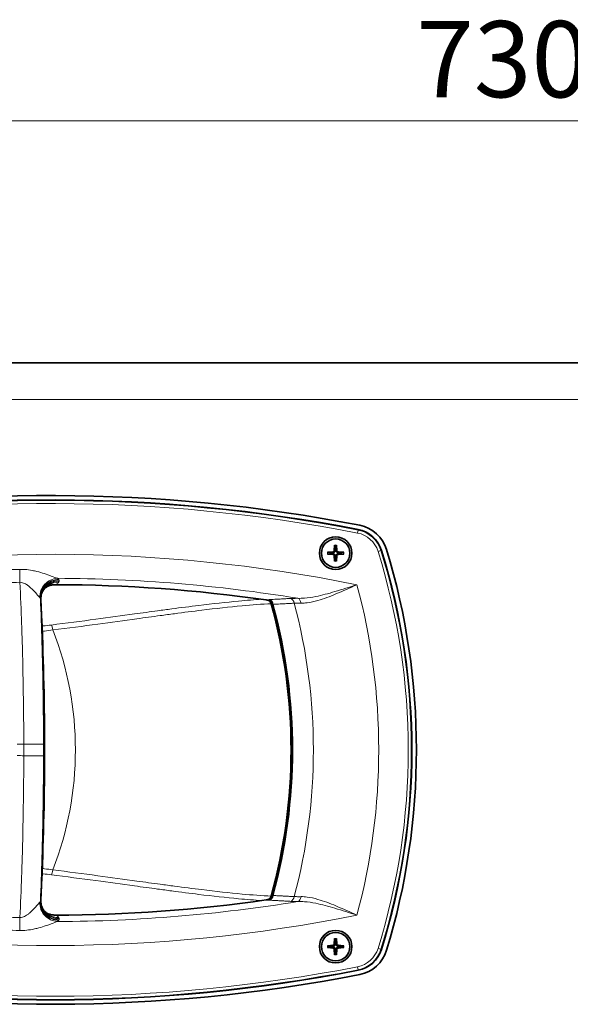
# Model space of a CAD drawing. Units: millimetres. Extents: x 0 to 4200, y 0 to 2970.
# Drawn here: x 1992 to 2173, y 1580 to 1903 of the extents above; entities that cross this region are included whole.
import ezdxf

# ---------------------------------------------------------------- set-up
doc = ezdxf.new("R2010")
doc.units = ezdxf.units.MM
doc.header["$LTSCALE"] = 10
for name, color, linetype, lineweight in [('Quota (ISO)', 5, 'Continuous', 18), ('Visibile (ISO)', 7, 'Continuous', 35), ('Visibile sottile (ISO)', 7, 'Continuous', 18)]:
    doc.layers.add(name, color=color, linetype=linetype, lineweight=lineweight)
doc.styles.add('Testo nota (ISO)', font='tahoma.ttf')
doc.dimstyles.new('Default (ISO)', dxfattribs={"dimscale": 10, "dimtxt": 2.5, "dimasz": 1.25, "dimexe": 0.5, "dimexo": 0.1, "dimgap": 0.1, "dimtad": 1, "dimrnd": 1e-08, "dimzin": 0, "dimtxsty": 'Testo nota (ISO)', "dimcen": 0.09, "dimdle": 12, "dimclrd": 256, "dimclre": 256, "dimclrt": 256, "dimadec": 1, "dimazin": 0, "dimtfac": 1, "dimtmove": 0, "dimatfit": 3, "dimfxl": 0, "dimtolj": 1, "dimtzin": 0, "dimlwd": -1, "dimlwe": -1, "dimarcsym": 0})

# ---------------------------------------------------------------- blocks, each defined once
blk = doc.blocks.new('*D5')
at = {"layer": 'Defpoints', "color": 0}
for p in [(2538.11, 1870.23), (1808.11, 1778.87), (2538.11, 1772.47)]:
    blk.add_point(p, dxfattribs=at)
at = {"layer": 'Quota (ISO)'}
for p, q in [((1808.11, 1779.87), (1808.11, 1875.23)), ((2538.11, 1773.47), (2538.11, 1875.23)), ((1820.61, 1870.23), (2525.61, 1870.23))]:
    blk.add_line(p, q, dxfattribs=at)
for points in [[(1820.61, 1872.31), (1820.61, 1868.15), (1808.11, 1870.23)], [(2525.61, 1872.31), (2525.61, 1868.15), (2538.11, 1870.23)]]:
    blk.add_solid(points, dxfattribs=at)
at = {"layer": 'Quota (ISO)', "insert": (2122.5, 1902.96), "char_height": 25, "attachment_point": 1, "style": 'Testo nota (ISO)'}
blk.add_mtext('\\A1;730,00', dxfattribs=at)

msp = doc.modelspace()

# ---------------------------------------------------------------- linework, layer by layer
at = {"layer": 'Visibile (ISO)'}
for p, q in [((2526.106, 1790.868), (1820.106, 1790.868)), ((2526.106, 1790.868), (1820.106, 1790.868)), ((2093.444, 1728.735), (2095.31, 1728.851)), ((2093.444, 1728.085), (2095.31, 1727.969)), ((2095.781, 1731.072), (2095.665, 1729.206)), ((2096.431, 1731.072), (2096.547, 1729.206)), ((2098.768, 1728.735), (2096.902, 1728.851)), ((2098.768, 1728.085), (2096.902, 1727.969)), ((2095.781, 1725.748), (2095.665, 1727.614)), ((2096.431, 1725.748), (2096.547, 1727.614)), ((2093.444, 1599.652), (2095.31, 1599.768)), ((2093.444, 1599.002), (2095.31, 1598.885)), ((2095.781, 1601.989), (2095.665, 1600.123)), ((2096.431, 1601.989), (2096.547, 1600.123)), ((2098.768, 1599.652), (2096.902, 1599.768)), ((2098.768, 1599.002), (2096.902, 1598.885)), ((2095.781, 1596.665), (2095.665, 1598.531)), ((2096.431, 1596.665), (2096.547, 1598.531))]:
    msp.add_line(p, q, dxfattribs=at)
for centre, radius in [((2096.106, 1728.41), 5.35), ((2096.106, 1728.41), 4.65), ((2096.106, 1599.327), 5.35), ((2096.106, 1599.327), 4.65)]:
    msp.add_circle(centre, radius, dxfattribs=at)
for centre, radius, start, end in [((2003.106, 1221.318), 526, 78.93701, 100.82192), ((2003.106, 1221.368), 524.5, 78.96402, 100.81171), ((2101.594, 1726.354), 10, 17.31049, 78.96402), ((2101.832, 1726.257), 11.5, 16.90931, 78.93701), ((2096.106, 1728.41), 1.367, 172.02301, 187.97699), ((2095.286, 1729.23), 0.379, 273.57217, 356.42783), ((2096.106, 1728.41), 1.367, 82.02301, 97.97699), ((2096.925, 1729.23), 0.379, 183.57217, 266.42783), ((2096.106, 1728.41), 1.367, 352.02301, 7.97699), ((1901.106, 1663.868), 220, 342.68951, 17.31049), ((1896.606, 1663.868), 226, 343.09069, 16.90931), ((2095.286, 1727.591), 0.379, 3.57217, 86.42783), ((2096.106, 1728.41), 1.367, 262.02301, 277.97699), ((2096.925, 1727.591), 0.379, 93.57217, 176.42783), ((2003.106, 1221.368), 496.699, 81.87539, 89.86699), ((1000.606, 1663.868), 999.977, 2.449643, 2.825717), ((1902.106, 1663.868), 179.37, 344.48841, 15.51159), ((1901.106, 1663.868), 180.713, 344.69268, 15.30732), ((1000.606, 1663.868), 999.977, 357.550357, 2.449643), ((1000.606, 1663.868), 999.977, 357.174283, 357.550357), ((2003.106, 2106.368), 496.699, 270.13301, 278.12461), ((2096.106, 1599.327), 1.367, 172.02301, 187.97699), ((2095.286, 1600.146), 0.379, 273.57217, 356.42783), ((2095.286, 1598.507), 0.379, 3.57217, 86.42783), ((2096.106, 1599.327), 1.367, 82.02301, 97.97699), ((2096.925, 1600.146), 0.379, 183.57217, 266.42783), ((2096.925, 1598.507), 0.379, 93.57217, 176.42783), ((2096.106, 1599.327), 1.367, 352.02301, 7.97699), ((2096.106, 1599.327), 1.367, 262.02301, 277.97699), ((2101.594, 1601.383), 10, 281.03598, 342.68951), ((2101.832, 1601.479), 11.5, 281.06299, 343.09069), ((2003.106, 2106.418), 526, 259.17808, 281.06299), ((2003.106, 2106.368), 524.5, 259.18829, 281.03598)]:
    msp.add_arc(centre, radius, start, end, dxfattribs=at)
for points, knots in [([(2093.444, 1728.735), (2093.461, 1728.736), (2093.48, 1728.737), (2093.511, 1728.738), (2093.527, 1728.738), (2093.548, 1728.737), (2093.557, 1728.737), (2093.563, 1728.736)], [0.019841997, 0.019841997, 0.019841997, 0.019841997, 0.024831295, 0.024831295, 0.029746876, 0.029746876, 0.033709472, 0.033709472, 0.033709472, 0.033709472]), ([(2093.563, 1728.084), (2093.557, 1728.084), (2093.548, 1728.083), (2093.527, 1728.083), (2093.511, 1728.083), (2093.48, 1728.083), (2093.461, 1728.084), (2093.444, 1728.085)], [0.045278112, 0.045278112, 0.045278112, 0.045278112, 0.049240708, 0.049240708, 0.054156289, 0.054156289, 0.059145586, 0.059145586, 0.059145586, 0.059145586]), ([(2095.907, 1729.191), (2095.906, 1729.133), (2095.896, 1729.075), (2095.867, 1728.982), (2095.849, 1728.938), (2095.799, 1728.854), (2095.768, 1728.814), (2095.702, 1728.748), (2095.662, 1728.717), (2095.578, 1728.667), (2095.534, 1728.649), (2095.441, 1728.62), (2095.383, 1728.61), (2095.325, 1728.609)], [0.278726304, 0.278726304, 0.278726304, 0.278726304, 0.29655738, 0.29655738, 0.310604476, 0.310604476, 0.324651573, 0.324651573, 0.338698669, 0.338698669, 0.352745766, 0.352745766, 0.370576841, 0.370576841, 0.370576841, 0.370576841]), ([(2095.325, 1728.211), (2095.383, 1728.21), (2095.441, 1728.2), (2095.534, 1728.172), (2095.578, 1728.153), (2095.662, 1728.103), (2095.702, 1728.072), (2095.768, 1728.006), (2095.799, 1727.967), (2095.849, 1727.883), (2095.867, 1727.838), (2095.896, 1727.745), (2095.906, 1727.687), (2095.907, 1727.629)], [0.278726304, 0.278726304, 0.278726304, 0.278726304, 0.29655738, 0.29655738, 0.310604476, 0.310604476, 0.324651573, 0.324651573, 0.338698669, 0.338698669, 0.352745766, 0.352745766, 0.370576841, 0.370576841, 0.370576841, 0.370576841]), ([(2095.78, 1730.953), (2095.779, 1730.959), (2095.779, 1730.968), (2095.778, 1730.989), (2095.778, 1731.005), (2095.779, 1731.036), (2095.78, 1731.055), (2095.781, 1731.072)], [0.045278112, 0.045278112, 0.045278112, 0.045278112, 0.049240708, 0.049240708, 0.054156289, 0.054156289, 0.059145586, 0.059145586, 0.059145586, 0.059145586]), ([(2096.887, 1728.609), (2096.829, 1728.61), (2096.771, 1728.62), (2096.678, 1728.649), (2096.633, 1728.667), (2096.549, 1728.717), (2096.51, 1728.748), (2096.444, 1728.814), (2096.413, 1728.854), (2096.363, 1728.938), (2096.344, 1728.982), (2096.316, 1729.075), (2096.306, 1729.133), (2096.305, 1729.191)], [0.278726304, 0.278726304, 0.278726304, 0.278726304, 0.29655738, 0.29655738, 0.310604476, 0.310604476, 0.324651573, 0.324651573, 0.338698669, 0.338698669, 0.352745766, 0.352745766, 0.370576841, 0.370576841, 0.370576841, 0.370576841]), ([(2096.305, 1727.629), (2096.306, 1727.687), (2096.316, 1727.745), (2096.344, 1727.838), (2096.363, 1727.883), (2096.413, 1727.967), (2096.444, 1728.006), (2096.51, 1728.072), (2096.549, 1728.103), (2096.633, 1728.153), (2096.678, 1728.172), (2096.771, 1728.2), (2096.829, 1728.21), (2096.887, 1728.211)], [0.278726304, 0.278726304, 0.278726304, 0.278726304, 0.29655738, 0.29655738, 0.310604476, 0.310604476, 0.324651573, 0.324651573, 0.338698669, 0.338698669, 0.352745766, 0.352745766, 0.370576841, 0.370576841, 0.370576841, 0.370576841]), ([(2096.431, 1731.072), (2096.432, 1731.055), (2096.433, 1731.036), (2096.433, 1731.005), (2096.433, 1730.989), (2096.433, 1730.968), (2096.432, 1730.959), (2096.432, 1730.953)], [0.019841997, 0.019841997, 0.019841997, 0.019841997, 0.024831295, 0.024831295, 0.029746876, 0.029746876, 0.033709472, 0.033709472, 0.033709472, 0.033709472]), ([(2098.649, 1728.736), (2098.655, 1728.737), (2098.664, 1728.737), (2098.685, 1728.738), (2098.701, 1728.738), (2098.732, 1728.737), (2098.751, 1728.736), (2098.768, 1728.735)], [0.045278112, 0.045278112, 0.045278112, 0.045278112, 0.049240708, 0.049240708, 0.054156289, 0.054156289, 0.059145586, 0.059145586, 0.059145586, 0.059145586]), ([(2098.768, 1728.085), (2098.751, 1728.084), (2098.732, 1728.083), (2098.701, 1728.083), (2098.685, 1728.083), (2098.664, 1728.083), (2098.655, 1728.084), (2098.649, 1728.084)], [0.019841997, 0.019841997, 0.019841997, 0.019841997, 0.024831295, 0.024831295, 0.029746876, 0.029746876, 0.033709472, 0.033709472, 0.033709472, 0.033709472]), ([(2095.781, 1725.748), (2095.78, 1725.765), (2095.779, 1725.784), (2095.778, 1725.815), (2095.778, 1725.831), (2095.779, 1725.852), (2095.779, 1725.861), (2095.78, 1725.867)], [0.019841997, 0.019841997, 0.019841997, 0.019841997, 0.024831295, 0.024831295, 0.029746876, 0.029746876, 0.033709472, 0.033709472, 0.033709472, 0.033709472]), ([(2096.432, 1725.867), (2096.432, 1725.861), (2096.433, 1725.852), (2096.433, 1725.831), (2096.433, 1725.815), (2096.433, 1725.784), (2096.432, 1725.765), (2096.431, 1725.748)], [0.045278112, 0.045278112, 0.045278112, 0.045278112, 0.049240708, 0.049240708, 0.054156289, 0.054156289, 0.059145586, 0.059145586, 0.059145586, 0.059145586]), ([(1999.849, 1715.733), (1999.786, 1715.593), (1999.726, 1715.444), (1999.618, 1715.132), (1999.568, 1714.969), (1999.484, 1714.629), (1999.449, 1714.453), (1999.395, 1714.093), (1999.376, 1713.908), (1999.358, 1713.537), (1999.358, 1713.351), (1999.367, 1713.165)], [-0.21240991, -0.21240991, -0.21240991, -0.21240991, -0.19117741, -0.19117741, -0.1699449, -0.1699449, -0.1487124, -0.1487124, -0.12747989, -0.12747989, -0.10624739, -0.10624739, -0.10624739, -0.10624739]), ([(1999.78, 1715.573), (1999.975, 1715.972), (2000.191, 1716.287), (2000.612, 1716.807), (2000.811, 1716.995), (2001.133, 1717.268), (2001.256, 1717.353), (2001.431, 1717.464), (2001.483, 1717.492), (2001.513, 1717.507), (2001.517, 1717.509), (2001.517, 1717.509)], [0.01316545, 0.01316545, 0.01316545, 0.01316545, 0.11779684, 0.11779684, 0.23559367, 0.23559367, 0.35339051, 0.35339051, 0.47118734, 0.47118734, 0.51629272, 0.51629272, 0.51629272, 0.51629272]), ([(2001.51, 1717.505), (2001.678, 1717.576), (2001.848, 1717.64), (2002.2, 1717.758), (2002.383, 1717.811), (2002.753, 1717.903), (2002.939, 1717.942), (2003.315, 1718.005), (2003.504, 1718.028), (2003.882, 1718.059), (2004.071, 1718.067), (2004.259, 1718.067)], [0.19481146, 0.19481146, 0.19481146, 0.19481146, 0.25294015, 0.25294015, 0.31369438, 0.31369438, 0.37444862, 0.37444862, 0.43520285, 0.43520285, 0.49595709, 0.49595709, 0.49595709, 0.49595709]), ([(2073.303, 1713.082), (2073.495, 1713.055), (2073.685, 1713.013), (2074.051, 1712.897), (2074.227, 1712.824), (2074.558, 1712.646), (2074.713, 1712.541), (2074.985, 1712.305), (2075.103, 1712.173), (2075.293, 1711.888), (2075.365, 1711.734), (2075.408, 1711.576)], [0, 0, 0, 0, 0.06604026, 0.06604026, 0.13208051, 0.13208051, 0.19812077, 0.19812077, 0.26416103, 0.26416103, 0.33020128, 0.33020128, 0.33020128, 0.33020128]), ([(2074.943, 1711.838), (2074.886, 1712.041), (2074.791, 1712.229), (2074.551, 1712.549), (2074.415, 1712.684), (2074.265, 1712.799)], [0, 0, 0, 0, 0.06308854, 0.06308854, 0.11991106, 0.11991106, 0.11991106, 0.11991106]), ([(2073.303, 1614.654), (2073.495, 1614.682), (2073.685, 1614.724), (2074.051, 1614.84), (2074.227, 1614.913), (2074.558, 1615.091), (2074.713, 1615.195), (2074.985, 1615.431), (2075.103, 1615.564), (2075.293, 1615.849), (2075.365, 1616.003), (2075.408, 1616.161)], [0, 0, 0, 0, 0.06604026, 0.06604026, 0.13208051, 0.13208051, 0.19812077, 0.19812077, 0.26416103, 0.26416103, 0.33020128, 0.33020128, 0.33020128, 0.33020128]), ([(2074.943, 1615.899), (2074.886, 1615.696), (2074.791, 1615.508), (2074.551, 1615.187), (2074.415, 1615.053), (2074.265, 1614.937)], [0, 0, 0, 0, 0.06308854, 0.06308854, 0.11991106, 0.11991106, 0.11991106, 0.11991106]), ([(1999.849, 1612.004), (1999.786, 1612.144), (1999.726, 1612.293), (1999.618, 1612.605), (1999.568, 1612.768), (1999.484, 1613.108), (1999.449, 1613.284), (1999.395, 1613.644), (1999.376, 1613.829), (1999.358, 1614.199), (1999.358, 1614.386), (1999.367, 1614.572)], [-0.21240991, -0.21240991, -0.21240991, -0.21240991, -0.19117741, -0.19117741, -0.1699449, -0.1699449, -0.1487124, -0.1487124, -0.12747989, -0.12747989, -0.10624739, -0.10624739, -0.10624739, -0.10624739]), ([(1999.78, 1612.164), (1999.975, 1611.765), (2000.191, 1611.45), (2000.612, 1610.93), (2000.811, 1610.741), (2001.133, 1610.469), (2001.256, 1610.384), (2001.431, 1610.272), (2001.483, 1610.245), (2001.513, 1610.23), (2001.517, 1610.228), (2001.517, 1610.228)], [0.01316545, 0.01316545, 0.01316545, 0.01316545, 0.11779684, 0.11779684, 0.23559367, 0.23559367, 0.35339051, 0.35339051, 0.47118734, 0.47118734, 0.51629272, 0.51629272, 0.51629272, 0.51629272]), ([(2001.51, 1610.232), (2001.678, 1610.161), (2001.848, 1610.097), (2002.2, 1609.979), (2002.383, 1609.926), (2002.753, 1609.833), (2002.939, 1609.795), (2003.315, 1609.732), (2003.504, 1609.709), (2003.882, 1609.678), (2004.071, 1609.67), (2004.259, 1609.67)], [0.19481146, 0.19481146, 0.19481146, 0.19481146, 0.25294015, 0.25294015, 0.31369438, 0.31369438, 0.37444862, 0.37444862, 0.43520285, 0.43520285, 0.49595709, 0.49595709, 0.49595709, 0.49595709]), ([(2093.444, 1599.652), (2093.461, 1599.653), (2093.48, 1599.654), (2093.511, 1599.654), (2093.527, 1599.654), (2093.548, 1599.654), (2093.557, 1599.653), (2093.563, 1599.653)], [0.019841997, 0.019841997, 0.019841997, 0.019841997, 0.024831295, 0.024831295, 0.029746876, 0.029746876, 0.033709472, 0.033709472, 0.033709472, 0.033709472]), ([(2093.563, 1599.001), (2093.557, 1599), (2093.548, 1599), (2093.527, 1598.999), (2093.511, 1598.999), (2093.48, 1599), (2093.461, 1599.001), (2093.444, 1599.002)], [0.045278112, 0.045278112, 0.045278112, 0.045278112, 0.049240708, 0.049240708, 0.054156289, 0.054156289, 0.059145586, 0.059145586, 0.059145586, 0.059145586]), ([(2095.907, 1600.108), (2095.906, 1600.05), (2095.896, 1599.992), (2095.867, 1599.899), (2095.849, 1599.854), (2095.799, 1599.77), (2095.768, 1599.731), (2095.702, 1599.665), (2095.662, 1599.634), (2095.578, 1599.584), (2095.534, 1599.565), (2095.441, 1599.537), (2095.383, 1599.527), (2095.325, 1599.526)], [0.278726304, 0.278726304, 0.278726304, 0.278726304, 0.29655738, 0.29655738, 0.310604476, 0.310604476, 0.324651573, 0.324651573, 0.338698669, 0.338698669, 0.352745766, 0.352745766, 0.370576841, 0.370576841, 0.370576841, 0.370576841]), ([(2095.325, 1599.127), (2095.383, 1599.126), (2095.441, 1599.117), (2095.534, 1599.088), (2095.578, 1599.07), (2095.662, 1599.02), (2095.702, 1598.989), (2095.768, 1598.923), (2095.799, 1598.883), (2095.849, 1598.799), (2095.867, 1598.755), (2095.896, 1598.661), (2095.906, 1598.603), (2095.907, 1598.546)], [0.278726304, 0.278726304, 0.278726304, 0.278726304, 0.29655738, 0.29655738, 0.310604476, 0.310604476, 0.324651573, 0.324651573, 0.338698669, 0.338698669, 0.352745766, 0.352745766, 0.370576841, 0.370576841, 0.370576841, 0.370576841]), ([(2095.78, 1601.87), (2095.779, 1601.876), (2095.779, 1601.885), (2095.778, 1601.906), (2095.778, 1601.922), (2095.779, 1601.953), (2095.78, 1601.972), (2095.781, 1601.989)], [0.045278112, 0.045278112, 0.045278112, 0.045278112, 0.049240708, 0.049240708, 0.054156289, 0.054156289, 0.059145586, 0.059145586, 0.059145586, 0.059145586]), ([(2096.887, 1599.526), (2096.829, 1599.527), (2096.771, 1599.537), (2096.678, 1599.565), (2096.633, 1599.584), (2096.549, 1599.634), (2096.51, 1599.665), (2096.444, 1599.731), (2096.413, 1599.77), (2096.363, 1599.854), (2096.344, 1599.899), (2096.316, 1599.992), (2096.306, 1600.05), (2096.305, 1600.108)], [0.278726304, 0.278726304, 0.278726304, 0.278726304, 0.29655738, 0.29655738, 0.310604476, 0.310604476, 0.324651573, 0.324651573, 0.338698669, 0.338698669, 0.352745766, 0.352745766, 0.370576841, 0.370576841, 0.370576841, 0.370576841]), ([(2096.305, 1598.546), (2096.306, 1598.603), (2096.316, 1598.661), (2096.344, 1598.755), (2096.363, 1598.799), (2096.413, 1598.883), (2096.444, 1598.923), (2096.51, 1598.989), (2096.549, 1599.02), (2096.633, 1599.07), (2096.678, 1599.088), (2096.771, 1599.117), (2096.829, 1599.126), (2096.887, 1599.127)], [0.278726304, 0.278726304, 0.278726304, 0.278726304, 0.29655738, 0.29655738, 0.310604476, 0.310604476, 0.324651573, 0.324651573, 0.338698669, 0.338698669, 0.352745766, 0.352745766, 0.370576841, 0.370576841, 0.370576841, 0.370576841]), ([(2096.431, 1601.989), (2096.432, 1601.972), (2096.433, 1601.953), (2096.433, 1601.922), (2096.433, 1601.906), (2096.433, 1601.885), (2096.432, 1601.876), (2096.432, 1601.87)], [0.019841997, 0.019841997, 0.019841997, 0.019841997, 0.024831295, 0.024831295, 0.029746876, 0.029746876, 0.033709472, 0.033709472, 0.033709472, 0.033709472]), ([(2098.649, 1599.653), (2098.655, 1599.653), (2098.664, 1599.654), (2098.685, 1599.654), (2098.701, 1599.654), (2098.732, 1599.654), (2098.751, 1599.653), (2098.768, 1599.652)], [0.045278112, 0.045278112, 0.045278112, 0.045278112, 0.049240708, 0.049240708, 0.054156289, 0.054156289, 0.059145586, 0.059145586, 0.059145586, 0.059145586]), ([(2098.768, 1599.002), (2098.751, 1599.001), (2098.732, 1599), (2098.701, 1598.999), (2098.685, 1598.999), (2098.664, 1599), (2098.655, 1599), (2098.649, 1599.001)], [0.019841997, 0.019841997, 0.019841997, 0.019841997, 0.024831295, 0.024831295, 0.029746876, 0.029746876, 0.033709472, 0.033709472, 0.033709472, 0.033709472]), ([(2095.781, 1596.665), (2095.78, 1596.681), (2095.779, 1596.701), (2095.778, 1596.732), (2095.778, 1596.748), (2095.779, 1596.769), (2095.779, 1596.778), (2095.78, 1596.784)], [0.019841997, 0.019841997, 0.019841997, 0.019841997, 0.024831295, 0.024831295, 0.029746876, 0.029746876, 0.033709472, 0.033709472, 0.033709472, 0.033709472]), ([(2096.432, 1596.784), (2096.432, 1596.778), (2096.433, 1596.769), (2096.433, 1596.748), (2096.433, 1596.732), (2096.433, 1596.701), (2096.432, 1596.681), (2096.431, 1596.665)], [0.045278112, 0.045278112, 0.045278112, 0.045278112, 0.049240708, 0.049240708, 0.054156289, 0.054156289, 0.059145586, 0.059145586, 0.059145586, 0.059145586])]:
    msp.add_open_spline(points, degree=3, knots=knots, dxfattribs=at)
for points, weights in [([(2094.752, 1728.6), (2094.339, 1728.647), (2093.563, 1728.736)], [1, 1.05135724384, 1.00221682345]), ([(2093.563, 1728.084), (2094.339, 1728.173), (2094.752, 1728.22)], [1.00221682344, 1.05135724379, 1]), ([(2095.325, 1728.609), (2095.113, 1728.606), (2094.752, 1728.6)], [1.55752619738, 1.29471148087, 1]), ([(2094.752, 1728.22), (2095.113, 1728.215), (2095.325, 1728.211)], [1, 1.29471148087, 1.55752619738]), ([(2095.78, 1730.953), (2095.869, 1730.177), (2095.916, 1729.764)], [1.00221682328, 1.05135723968, 1]), ([(2095.916, 1729.764), (2095.91, 1729.403), (2095.907, 1729.191)], [1, 1.29471148087, 1.55752619738]), ([(2096.296, 1729.764), (2096.343, 1730.177), (2096.432, 1730.953)], [1, 1.05135723968, 1.00221682328]), ([(2096.305, 1729.191), (2096.301, 1729.403), (2096.296, 1729.764)], [1.55752619738, 1.29471148087, 1]), ([(2097.46, 1728.6), (2097.098, 1728.606), (2096.887, 1728.609)], [1, 1.29471148087, 1.55752619738]), ([(2096.887, 1728.211), (2097.098, 1728.215), (2097.46, 1728.22)], [1.55752619738, 1.29471148087, 1]), ([(2098.649, 1728.736), (2097.873, 1728.647), (2097.46, 1728.6)], [1.00221682344, 1.05135724379, 1]), ([(2097.46, 1728.22), (2097.873, 1728.173), (2098.649, 1728.084)], [1, 1.05135724381, 1.00221682344]), ([(2095.916, 1727.056), (2095.869, 1726.643), (2095.78, 1725.867)], [1, 1.05135723968, 1.00221682328]), ([(2095.907, 1727.629), (2095.91, 1727.418), (2095.916, 1727.056)], [1.55752619738, 1.29471148087, 1]), ([(2096.296, 1727.056), (2096.301, 1727.418), (2096.305, 1727.629)], [1, 1.29471148087, 1.55752619738]), ([(2096.432, 1725.867), (2096.343, 1726.643), (2096.296, 1727.056)], [1.00221682328, 1.05135723968, 1]), ([(2094.752, 1599.516), (2094.339, 1599.564), (2093.563, 1599.653)], [1, 1.05135724384, 1.00221682345]), ([(2093.563, 1599.001), (2094.339, 1599.09), (2094.752, 1599.137)], [1.00221682344, 1.05135724379, 1]), ([(2095.325, 1599.526), (2095.113, 1599.522), (2094.752, 1599.516)], [1.55752619738, 1.29471148087, 1]), ([(2094.752, 1599.137), (2095.113, 1599.131), (2095.325, 1599.127)], [1, 1.29471148087, 1.55752619738]), ([(2095.78, 1601.87), (2095.869, 1601.093), (2095.916, 1600.68)], [1.00221682328, 1.05135723968, 1]), ([(2095.916, 1600.68), (2095.91, 1600.319), (2095.907, 1600.108)], [1, 1.29471148087, 1.55752619738]), ([(2096.296, 1600.68), (2096.343, 1601.093), (2096.432, 1601.87)], [1, 1.05135723968, 1.00221682328]), ([(2096.305, 1600.108), (2096.301, 1600.319), (2096.296, 1600.68)], [1.55752619738, 1.29471148087, 1]), ([(2097.46, 1599.516), (2097.098, 1599.522), (2096.887, 1599.526)], [1, 1.29471148087, 1.55752619738]), ([(2096.887, 1599.127), (2097.098, 1599.131), (2097.46, 1599.137)], [1.55752619738, 1.29471148087, 1]), ([(2098.649, 1599.653), (2097.873, 1599.564), (2097.46, 1599.516)], [1.00221682344, 1.05135724379, 1]), ([(2097.46, 1599.137), (2097.873, 1599.09), (2098.649, 1599.001)], [1, 1.05135724381, 1.00221682344]), ([(2095.916, 1597.973), (2095.869, 1597.56), (2095.78, 1596.784)], [1, 1.05135723968, 1.00221682328]), ([(2095.907, 1598.546), (2095.91, 1598.334), (2095.916, 1597.973)], [1.55752619738, 1.29471148087, 1]), ([(2096.296, 1597.973), (2096.301, 1598.334), (2096.305, 1598.546)], [1, 1.29471148087, 1.55752619738]), ([(2096.432, 1596.784), (2096.343, 1597.56), (2096.296, 1597.973)], [1.00221682328, 1.05135723968, 1])]:
    msp.add_rational_spline(points, weights, degree=2, dxfattribs=at)
at = {"layer": 'Visibile sottile (ISO)'}
for p, q in [((1820.106, 1778.868), (2526.106, 1778.868)), ((2103.475, 1735.996), (2103.284, 1735.015)), ((2103.475, 1735.996), (2103.508, 1736.169)), ((2095.31, 1728.851), (2095.325, 1728.609)), ((2095.31, 1727.969), (2095.325, 1728.211)), ((2095.665, 1729.206), (2095.907, 1729.191)), ((2096.547, 1729.206), (2096.305, 1729.191)), ((2096.902, 1728.851), (2096.887, 1728.609)), ((2096.902, 1727.969), (2096.887, 1728.211)), ((2110.973, 1729.277), (2110.019, 1728.98)), ((2110.973, 1729.277), (2111.141, 1729.329)), ((2095.665, 1727.614), (2095.907, 1727.629)), ((2096.547, 1727.614), (2096.305, 1727.629)), ((1992.518, 1718.844), (1992.427, 1723.094)), ((2004.259, 1718.074), (2004.259, 1718.067)), ((2073.304, 1713.09), (2073.303, 1713.082)), ((2075.521, 1711.607), (2075.408, 1711.576)), ((1993.773, 1665.77), (2000.248, 1665.783)), ((1993.773, 1661.966), (2000.248, 1661.954)), ((2075.521, 1616.13), (2075.408, 1616.161)), ((2073.304, 1614.647), (2073.303, 1614.654)), ((1992.518, 1608.893), (1992.427, 1604.642)), ((2004.259, 1609.663), (2004.259, 1609.67)), ((2095.31, 1599.768), (2095.325, 1599.526)), ((2095.31, 1598.885), (2095.325, 1599.127)), ((2095.665, 1600.123), (2095.907, 1600.108)), ((2096.547, 1600.123), (2096.305, 1600.108)), ((2096.902, 1599.768), (2096.887, 1599.526)), ((2096.902, 1598.885), (2096.887, 1599.127)), ((2095.665, 1598.531), (2095.907, 1598.546)), ((2096.547, 1598.531), (2096.305, 1598.546)), ((2110.973, 1598.46), (2110.019, 1598.757)), ((2110.973, 1598.46), (2111.141, 1598.408)), ((2103.475, 1591.741), (2103.284, 1592.721)), ((2103.475, 1591.741), (2103.508, 1591.568))]:
    msp.add_line(p, q, dxfattribs=at)
for centre, radius, start, end in [((2003.106, 1221.368), 524.324, 78.96402, 100.81171), ((2003.106, 1221.368), 523.325, 78.96402, 100.81171), ((2101.594, 1726.354), 8.825, 17.31049, 78.96402), ((2101.594, 1726.354), 9.824, 17.31049, 78.96402), ((2003.106, 1221.368), 506.667, 78.61747, 101.14134), ((2096.106, 1728.41), 2.682, 173.04293, 186.95707), ((2096.106, 1728.41), 2.564, 172.69739, 187.30261), ((2096.106, 1728.41), 2.564, 82.69739, 97.30261), ((2096.106, 1728.41), 2.682, 83.04293, 96.95707), ((2096.106, 1728.41), 2.564, 352.69739, 7.30261), ((2096.106, 1728.41), 2.682, 353.04293, 6.95707), ((1901.106, 1663.868), 218.825, 342.68951, 17.31049), ((1901.106, 1663.868), 219.824, 342.68951, 17.31049), ((2096.106, 1728.41), 2.564, 262.69739, 277.30261), ((2096.106, 1728.41), 2.682, 263.04293, 276.95707), ((2003.106, 1221.368), 501.84, 91.2193, 93.39979), ((2003.106, 1221.368), 497.588, 91.2193, 93.39979), ((2003.106, 1221.368), 498.788, 80.69798, 89.80437), ((2003.106, 1221.368), 496.707, 81.87539, 89.86699), ((1901.106, 1663.868), 209.14, 344.9797, 15.0203), ((1000.606, 1663.868), 999.954, 357.163624, 2.836376), ((1901.106, 1663.868), 187.691, 345.14399, 14.85601), ((1901.106, 1663.868), 180.83, 344.69268, 15.30732), ((1901.106, 1663.868), 180.92, 344.6985, 15.3015), ((1902.106, 1663.868), 108.609, 338.76322, 21.23678), ((2003.106, 1221.368), 444.5, 91.20309, 91.48433), ((1000.606, 1663.868), 993.169, 359.890273, 0.109727), ((1000.606, 1663.868), 999.644, 359.890273, 0.109727), ((2003.106, 2106.368), 444.5, 268.51567, 268.79691), ((2003.106, 2106.368), 496.707, 270.13301, 278.12461), ((2003.106, 2106.368), 498.788, 270.19563, 279.30202), ((2003.106, 2106.368), 506.667, 258.85866, 281.38253), ((2003.106, 2106.368), 497.588, 266.60021, 268.7807), ((2003.106, 2106.368), 501.84, 266.60021, 268.7807), ((2096.106, 1599.327), 2.682, 173.04293, 186.95707), ((2096.106, 1599.327), 2.564, 172.69739, 187.30261), ((2096.106, 1599.327), 2.564, 82.69739, 97.30261), ((2096.106, 1599.327), 2.682, 83.04293, 96.95707), ((2096.106, 1599.327), 2.564, 352.69739, 7.30261), ((2096.106, 1599.327), 2.682, 353.04293, 6.95707), ((2096.106, 1599.327), 2.564, 262.69739, 277.30261), ((2096.106, 1599.327), 2.682, 263.04293, 276.95707), ((2101.594, 1601.383), 8.825, 281.03598, 342.68951), ((2101.594, 1601.383), 9.824, 281.03598, 342.68951), ((2003.106, 2106.368), 523.325, 259.18829, 281.03598), ((2003.106, 2106.368), 524.324, 259.18829, 281.03598)]:
    msp.add_arc(centre, radius, start, end, dxfattribs=at)
for centre, major_axis, ratio, start_param, end_param in [((2004.789, 1714.245), (3.217, 5.064), 0.9494553, 0.5861909, 2.1793533), ((2005.182, 1713.871), (5.267, 2.873), 0.9803323, 1.0756144, 2.6841873), ((2005.305, 1713.646), (5.268, 2.872), 0.980332, 1.0755976, 2.6841918), ((2005.182, 1712.962), (-5.474, 2.457), 0.9818967, 5.1233171, 6.2536134), ((2005.323, 1713.277), (-5.474, 2.456), 0.9819043, 5.1228436, 6.2831853), ((2074.134, 1711.209), (-0.126, 1.996), 0.7593738, 4.8680513, 6.0130288), ((2081.042, 1711.598), (-0.099, 1.998), 0.7589582, 4.8727249, 6.0132349), ((2083.411, 1711.654), (-0.001, 2), 0.6771817, 4.887607, 6.0449439), ((2002.821, 1703.008), (0.246, -1.985), 0.270465, 1.6389503, 2.7133616), ((2002.821, 1624.729), (0.246, 1.985), 0.270465, 3.5698237, 4.644235), ((2074.134, 1616.528), (-0.126, -1.996), 0.7593738, 0.2701565, 1.415134), ((2081.042, 1616.139), (-0.099, -1.998), 0.7589582, 0.2699504, 1.4104604), ((2083.411, 1616.083), (-0.001, -2), 0.6771817, 0.2382414, 1.3955783), ((2004.789, 1613.492), (3.217, -5.064), 0.9494553, 4.103832, 5.6969944), ((2005.182, 1613.866), (5.267, -2.873), 0.9803323, 3.598998, 5.2075709), ((2005.305, 1614.091), (5.268, -2.872), 0.980332, 3.5989935, 5.2075877), ((2005.182, 1614.775), (-5.474, -2.457), 0.9818967, 0.0295719, 1.1598682), ((2005.323, 1614.46), (-5.474, -2.456), 0.9819043, 0, 1.1603417)]:
    msp.add_ellipse(centre, major_axis=major_axis, ratio=ratio, start_param=start_param, end_param=end_param, dxfattribs=at)
for points, knots in [([(2004.809, 1720.154), (2004.392, 1720.304), (2003.684, 1720.585), (2002.125, 1721.165), (2001.347, 1721.444), (1999.741, 1721.962), (1998.936, 1722.2), (1997.591, 1722.53), (1997.097, 1722.639), (1995.787, 1722.883), (1994.945, 1722.998), (1993.529, 1723.093), (1992.976, 1723.106), (1992.427, 1723.094)], [-1.7072433, -1.7072433, -1.7072433, -1.7072433, -1.2413636, -1.2413636, -0.8943637, -0.8943637, -0.5913459, -0.5913459, -0.4251472, -0.4251472, -0.1635182, -0.1635182, 0, 0, 0, 0]), ([(1992.518, 1718.844), (1992.801, 1718.844), (1993.088, 1718.803), (1993.825, 1718.6), (1994.265, 1718.383), (1994.951, 1717.943), (1995.211, 1717.751), (1995.918, 1717.174), (1996.342, 1716.767), (1997.187, 1715.894), (1997.597, 1715.432), (1998.417, 1714.492), (1998.788, 1714.056), (1999.004, 1713.856)], [0, 0, 0, 0, 0.1635182, 0.1635182, 0.4251472, 0.4251472, 0.5913459, 0.5913459, 0.8943637, 0.8943637, 1.2413636, 1.2413636, 1.7072433, 1.7072433, 1.7072433, 1.7072433]), ([(2004.259, 1718.074), (2004.364, 1718.127), (2004.46, 1718.181), (2004.89, 1718.443), (2005.11, 1718.657), (2005.207, 1718.87)], [-0.46760382, -0.46760382, -0.46760382, -0.46760382, -0.37129736, -0.37129736, 0, 0, 0, 0]), ([(2005.207, 1719.78), (2005.172, 1719.843), (2005.122, 1719.906), (2004.989, 1720.03), (2004.906, 1720.092), (2004.809, 1720.154)], [-0.21810014, -0.21810014, -0.21810014, -0.21810014, -0.10905007, -0.10905007, 0, 0, 0, 0]), ([(2005.331, 1719.555), (2005.311, 1719.592), (2005.29, 1719.63), (2005.249, 1719.705), (2005.228, 1719.742), (2005.207, 1719.78)], [-0.12983817, -0.12983817, -0.12983817, -0.12983817, -0.06491908, -0.06491908, 0, 0, 0, 0]), ([(2005.207, 1718.87), (2005.231, 1718.923), (2005.254, 1718.976), (2005.302, 1719.081), (2005.326, 1719.133), (2005.35, 1719.186)], [-0.18243605, -0.18243605, -0.18243605, -0.18243605, -0.09121803, -0.09121803, 0, 0, 0, 0]), ([(2005.35, 1719.186), (2005.378, 1719.247), (2005.39, 1719.308), (2005.384, 1719.432), (2005.365, 1719.493), (2005.331, 1719.555)], [-0.21240991, -0.21240991, -0.21240991, -0.21240991, -0.10620496, -0.10620496, 0, 0, 0, 0]), ([(2004.259, 1718.074), (2003.492, 1718.073), (2002.713, 1717.935), (2001.823, 1717.63), (2001.666, 1717.57), (2001.51, 1717.505)], [-0.49595709, -0.49595709, -0.49595709, -0.49595709, -0.24867121, -0.24867121, -0.19481251, -0.19481251, -0.19481251, -0.19481251]), ([(2103.101, 1718.07), (2100.679, 1717.296), (2098.246, 1716.503), (2093.729, 1715.165), (2091.624, 1714.599), (2088.332, 1713.941), (2087.09, 1713.751), (2085.154, 1713.597), (2084.43, 1713.575), (2083.729, 1713.597)], [-0.0153507, -0.0153507, -0.0153507, -0.0153507, 0.7966488, 0.7966488, 1.528592, 1.528592, 1.9860565, 1.9860565, 2.2719718, 2.2719718, 2.2719718, 2.2719718]), ([(2084.744, 1712.003), (2085.402, 1711.991), (2086.084, 1712.035), (2087.906, 1712.273), (2089.078, 1712.54), (2092.189, 1713.441), (2094.183, 1714.201), (2098.474, 1715.987), (2100.79, 1717.039), (2103.101, 1718.07)], [-2.2719718, -2.2719718, -2.2719718, -2.2719718, -1.9860565, -1.9860565, -1.528592, -1.528592, -0.7966488, -0.7966488, 0.0153507, 0.0153507, 0.0153507, 0.0153507]), ([(1999.004, 1713.856), (1999.055, 1713.809), (1999.098, 1713.762), (1999.167, 1713.668), (1999.194, 1713.621), (1999.213, 1713.574)], [0, 0, 0, 0, 0.10905007, 0.10905007, 0.21810014, 0.21810014, 0.21810014, 0.21810014]), ([(2000.248, 1665.783), (2000.227, 1676.929), (2000.051, 1688.09), (1999.58, 1704.012), (1999.41, 1708.797), (1999.213, 1713.574)], [0, 0, 0, 0, 3.3222937, 3.3222937, 4.7521516, 4.7521516, 4.7521516, 4.7521516]), ([(1999.213, 1713.574), (1999.233, 1713.536), (1999.253, 1713.499), (1999.294, 1713.425), (1999.315, 1713.387), (1999.335, 1713.35)], [0, 0, 0, 0, 0.06491908, 0.06491908, 0.12983817, 0.12983817, 0.12983817, 0.12983817]), ([(1999.335, 1713.35), (1999.353, 1713.288), (1999.364, 1713.227), (1999.367, 1713.165), (1999.367, 1713.165), (1999.367, 1713.165)], [0, 0, 0, 0, 0.10620496, 0.10620496, 0.10624739, 0.10624739, 0.10624739, 0.10624739]), ([(2071.913, 1713.279), (2069.47, 1713.132), (2066.922, 1712.933), (2060.128, 1712.31), (2055.752, 1711.822), (2048.297, 1710.908), (2045.34, 1710.527), (2040.783, 1709.922), (2039.244, 1709.716), (2035.195, 1709.167), (2032.655, 1708.819), (2025.945, 1707.898), (2021.711, 1707.316), (2012.619, 1706.094), (2007.745, 1705.456), (2002.82, 1704.841)], [-8.2646706, -8.2646706, -8.2646706, -8.2646706, -7.1604896, -7.1604896, -5.4246134, -5.4246134, -4.3396907, -4.3396907, -3.7972294, -3.7972294, -2.9292912, -2.9292912, -1.5405902, -1.5405902, 0, 0, 0, 0]), ([(2003.34, 1703.209), (2008.311, 1703.837), (2013.232, 1704.485), (2022.411, 1705.724), (2026.687, 1706.313), (2033.462, 1707.243), (2036.026, 1707.594), (2040.115, 1708.148), (2041.668, 1708.356), (2046.269, 1708.965), (2049.255, 1709.349), (2056.782, 1710.27), (2061.2, 1710.76), (2068.732, 1711.449), (2071.921, 1711.686), (2074.943, 1711.838)], [0, 0, 0, 0, 1.5405902, 1.5405902, 2.9292912, 2.9292912, 3.7972294, 3.7972294, 4.3396907, 4.3396907, 5.4246134, 5.4246134, 7.1604896, 7.1604896, 8.5429745, 8.5429745, 8.5429745, 8.5429745]), ([(2074.417, 1713.158), (2074.312, 1713.151), (2074.207, 1713.145), (2073.933, 1713.128), (2073.764, 1713.118), (2073.497, 1713.102), (2073.401, 1713.096), (2073.304, 1713.09)], [-0.38632498, -0.38632498, -0.38632498, -0.38632498, -0.33803435, -0.33803435, -0.26076936, -0.26076936, -0.2168381, -0.2168381, -0.2168381, -0.2168381]), ([(2075.521, 1711.607), (2075.429, 1711.918), (2075.226, 1712.2), (2074.792, 1712.569), (2074.589, 1712.694), (2074.039, 1712.949), (2073.675, 1713.044), (2073.304, 1713.09)], [-0.33020128, -0.33020128, -0.33020128, -0.33020128, -0.20908018, -0.20908018, -0.12689386, -0.12689386, 0, 0, 0, 0]), ([(2081.351, 1713.543), (2080.947, 1713.523), (2080.542, 1713.503), (2079.675, 1713.459), (2079.212, 1713.435), (2078.461, 1713.394), (2078.172, 1713.379), (2077.739, 1713.354), (2077.594, 1713.346), (2077.218, 1713.325), (2076.987, 1713.312), (2076.387, 1713.277), (2076.017, 1713.255), (2075.237, 1713.209), (2074.827, 1713.183), (2074.417, 1713.158)], [0, 0, 0, 0, 0.1860184, 0.1860184, 0.3986109, 0.3986109, 0.5314812, 0.5314812, 0.5979163, 0.5979163, 0.7042125, 0.7042125, 0.8742865, 0.8742865, 1.0629623, 1.0629623, 1.0629623, 1.0629623]), ([(2075.612, 1711.613), (2076.021, 1711.638), (2076.429, 1711.663), (2077.207, 1711.709), (2077.575, 1711.73), (2078.174, 1711.764), (2078.404, 1711.777), (2078.778, 1711.798), (2078.922, 1711.806), (2079.354, 1711.83), (2079.642, 1711.845), (2080.391, 1711.885), (2080.852, 1711.908), (2081.716, 1711.952), (2082.12, 1711.971), (2082.523, 1711.991)], [-1.0629623, -1.0629623, -1.0629623, -1.0629623, -0.8742865, -0.8742865, -0.7042125, -0.7042125, -0.5979163, -0.5979163, -0.5314812, -0.5314812, -0.3986109, -0.3986109, -0.1860184, -0.1860184, 0, 0, 0, 0]), ([(2083.729, 1713.597), (2083.431, 1713.597), (2083.139, 1713.595), (2082.594, 1713.586), (2082.34, 1713.58), (2081.937, 1713.568), (2081.783, 1713.562), (2081.538, 1713.552), (2081.444, 1713.548), (2081.351, 1713.543)], [-0.34103288, -0.34103288, -0.34103288, -0.34103288, -0.21996621, -0.21996621, -0.11083568, -0.11083568, -0.04262911, -0.04262911, 0, 0, 0, 0]), ([(2082.523, 1711.991), (2082.61, 1711.994), (2082.697, 1711.996), (2082.926, 1712.002), (2083.069, 1712.005), (2083.446, 1712.011), (2083.683, 1712.012), (2084.192, 1712.011), (2084.466, 1712.008), (2084.744, 1712.003)], [0, 0, 0, 0, 0.04262911, 0.04262911, 0.11083568, 0.11083568, 0.21996621, 0.21996621, 0.34103288, 0.34103288, 0.34103288, 0.34103288]), ([(1993.145, 1702.566), (1993.179, 1701.52), (1993.211, 1700.473), (1993.571, 1688.222), (1993.749, 1676.989), (1993.773, 1665.77)], [-3.6327598, -3.6327598, -3.6327598, -3.6327598, -3.3222937, -3.3222937, 0, 0, 0, 0]), ([(2002.82, 1704.841), (2001.921, 1704.729), (2001.016, 1704.62), (1999.99, 1704.503), (1999.874, 1704.489), (1999.758, 1704.476)], [-2.24904312, -2.24904312, -2.24904312, -2.24904312, -1.96791273, -1.96791273, -1.93210999, -1.93210999, -1.93210999, -1.93210999]), ([(1999.826, 1702.778), (2000.074, 1702.807), (2000.323, 1702.836), (2001.499, 1702.976), (2002.422, 1703.091), (2003.34, 1703.209)], [1.89286088, 1.89286088, 1.89286088, 1.89286088, 1.96791273, 1.96791273, 2.24904312, 2.24904312, 2.24904312, 2.24904312]), ([(1993.145, 1625.171), (1993.179, 1626.217), (1993.211, 1627.264), (1993.571, 1639.514), (1993.749, 1650.748), (1993.773, 1661.966)], [-3.6327598, -3.6327598, -3.6327598, -3.6327598, -3.3222937, -3.3222937, 0, 0, 0, 0]), ([(2000.248, 1661.954), (2000.227, 1650.808), (2000.051, 1639.647), (1999.58, 1623.725), (1999.41, 1618.94), (1999.213, 1614.163)], [0, 0, 0, 0, 3.3222937, 3.3222937, 4.7521516, 4.7521516, 4.7521516, 4.7521516]), ([(1999.826, 1624.959), (2000.074, 1624.93), (2000.323, 1624.901), (2001.499, 1624.761), (2002.422, 1624.646), (2003.34, 1624.528)], [1.89286088, 1.89286088, 1.89286088, 1.89286088, 1.96791273, 1.96791273, 2.24904312, 2.24904312, 2.24904312, 2.24904312]), ([(2002.82, 1622.896), (2001.921, 1623.008), (2001.016, 1623.117), (1999.99, 1623.234), (1999.874, 1623.247), (1999.758, 1623.261)], [-2.24904312, -2.24904312, -2.24904312, -2.24904312, -1.96791273, -1.96791273, -1.93210999, -1.93210999, -1.93210999, -1.93210999]), ([(2071.913, 1614.458), (2069.47, 1614.605), (2066.922, 1614.804), (2060.128, 1615.427), (2055.752, 1615.915), (2048.297, 1616.829), (2045.34, 1617.21), (2040.783, 1617.815), (2039.244, 1618.021), (2035.195, 1618.57), (2032.655, 1618.918), (2025.945, 1619.839), (2021.711, 1620.421), (2012.619, 1621.642), (2007.745, 1622.281), (2002.82, 1622.896)], [-8.2646706, -8.2646706, -8.2646706, -8.2646706, -7.1604896, -7.1604896, -5.4246134, -5.4246134, -4.3396907, -4.3396907, -3.7972294, -3.7972294, -2.9292912, -2.9292912, -1.5405902, -1.5405902, 0, 0, 0, 0]), ([(2003.34, 1624.528), (2008.311, 1623.9), (2013.232, 1623.251), (2022.411, 1622.013), (2026.687, 1621.424), (2033.462, 1620.494), (2036.026, 1620.143), (2040.115, 1619.589), (2041.668, 1619.381), (2046.269, 1618.772), (2049.255, 1618.388), (2056.782, 1617.467), (2061.2, 1616.976), (2068.732, 1616.287), (2071.921, 1616.051), (2074.943, 1615.899)], [0, 0, 0, 0, 1.5405902, 1.5405902, 2.9292912, 2.9292912, 3.7972294, 3.7972294, 4.3396907, 4.3396907, 5.4246134, 5.4246134, 7.1604896, 7.1604896, 8.5429745, 8.5429745, 8.5429745, 8.5429745]), ([(2075.521, 1616.13), (2075.429, 1615.819), (2075.226, 1615.537), (2074.792, 1615.168), (2074.589, 1615.043), (2074.039, 1614.788), (2073.675, 1614.693), (2073.304, 1614.647)], [-0.33020128, -0.33020128, -0.33020128, -0.33020128, -0.20908018, -0.20908018, -0.12689386, -0.12689386, 0, 0, 0, 0]), ([(2075.612, 1616.124), (2076.021, 1616.099), (2076.429, 1616.074), (2077.207, 1616.028), (2077.575, 1616.007), (2078.174, 1615.973), (2078.404, 1615.96), (2078.778, 1615.939), (2078.922, 1615.931), (2079.354, 1615.907), (2079.642, 1615.892), (2080.391, 1615.852), (2080.852, 1615.828), (2081.716, 1615.785), (2082.12, 1615.765), (2082.523, 1615.746)], [-1.0629623, -1.0629623, -1.0629623, -1.0629623, -0.8742865, -0.8742865, -0.7042125, -0.7042125, -0.5979163, -0.5979163, -0.5314812, -0.5314812, -0.3986109, -0.3986109, -0.1860184, -0.1860184, 0, 0, 0, 0]), ([(2082.523, 1615.746), (2082.61, 1615.743), (2082.697, 1615.741), (2082.926, 1615.735), (2083.069, 1615.732), (2083.446, 1615.726), (2083.683, 1615.725), (2084.192, 1615.726), (2084.466, 1615.728), (2084.744, 1615.734)], [0, 0, 0, 0, 0.04262911, 0.04262911, 0.11083568, 0.11083568, 0.21996621, 0.21996621, 0.34103288, 0.34103288, 0.34103288, 0.34103288]), ([(2084.744, 1615.734), (2085.402, 1615.746), (2086.084, 1615.702), (2087.906, 1615.464), (2089.078, 1615.197), (2092.189, 1614.296), (2094.183, 1613.536), (2098.474, 1611.75), (2100.79, 1610.698), (2103.101, 1609.667)], [-2.2719718, -2.2719718, -2.2719718, -2.2719718, -1.9860565, -1.9860565, -1.528592, -1.528592, -0.7966488, -0.7966488, 0.0153507, 0.0153507, 0.0153507, 0.0153507]), ([(1992.518, 1608.893), (1992.801, 1608.893), (1993.088, 1608.934), (1993.825, 1609.137), (1994.265, 1609.353), (1994.951, 1609.794), (1995.211, 1609.986), (1995.918, 1610.563), (1996.342, 1610.97), (1997.187, 1611.842), (1997.597, 1612.305), (1998.417, 1613.245), (1998.788, 1613.681), (1999.004, 1613.881)], [0, 0, 0, 0, 0.1635182, 0.1635182, 0.4251472, 0.4251472, 0.5913459, 0.5913459, 0.8943637, 0.8943637, 1.2413636, 1.2413636, 1.7072433, 1.7072433, 1.7072433, 1.7072433]), ([(1999.004, 1613.881), (1999.055, 1613.928), (1999.098, 1613.975), (1999.167, 1614.069), (1999.194, 1614.116), (1999.213, 1614.163)], [0, 0, 0, 0, 0.10905007, 0.10905007, 0.21810014, 0.21810014, 0.21810014, 0.21810014]), ([(1999.213, 1614.163), (1999.233, 1614.2), (1999.253, 1614.238), (1999.294, 1614.312), (1999.315, 1614.35), (1999.335, 1614.387)], [0, 0, 0, 0, 0.06491908, 0.06491908, 0.12983817, 0.12983817, 0.12983817, 0.12983817]), ([(1999.335, 1614.387), (1999.353, 1614.449), (1999.364, 1614.51), (1999.367, 1614.571), (1999.367, 1614.571), (1999.367, 1614.572)], [0, 0, 0, 0, 0.10620496, 0.10620496, 0.10624739, 0.10624739, 0.10624739, 0.10624739]), ([(2074.417, 1614.579), (2074.312, 1614.586), (2074.207, 1614.592), (2073.933, 1614.609), (2073.764, 1614.619), (2073.497, 1614.635), (2073.401, 1614.641), (2073.304, 1614.647)], [-0.38632498, -0.38632498, -0.38632498, -0.38632498, -0.33803435, -0.33803435, -0.26076936, -0.26076936, -0.2168381, -0.2168381, -0.2168381, -0.2168381]), ([(2081.351, 1614.194), (2080.947, 1614.213), (2080.542, 1614.234), (2079.675, 1614.278), (2079.212, 1614.302), (2078.461, 1614.343), (2078.172, 1614.358), (2077.739, 1614.382), (2077.594, 1614.391), (2077.218, 1614.412), (2076.987, 1614.425), (2076.387, 1614.46), (2076.017, 1614.481), (2075.237, 1614.528), (2074.827, 1614.553), (2074.417, 1614.579)], [0, 0, 0, 0, 0.1860184, 0.1860184, 0.3986109, 0.3986109, 0.5314812, 0.5314812, 0.5979163, 0.5979163, 0.7042125, 0.7042125, 0.8742865, 0.8742865, 1.0629623, 1.0629623, 1.0629623, 1.0629623]), ([(2083.729, 1614.139), (2083.431, 1614.139), (2083.139, 1614.142), (2082.594, 1614.15), (2082.34, 1614.156), (2081.937, 1614.169), (2081.783, 1614.175), (2081.538, 1614.185), (2081.444, 1614.189), (2081.351, 1614.194)], [-0.34103288, -0.34103288, -0.34103288, -0.34103288, -0.21996621, -0.21996621, -0.11083568, -0.11083568, -0.04262911, -0.04262911, 0, 0, 0, 0]), ([(2103.101, 1609.667), (2100.679, 1610.441), (2098.246, 1611.234), (2093.729, 1612.572), (2091.624, 1613.138), (2088.332, 1613.796), (2087.09, 1613.986), (2085.154, 1614.14), (2084.43, 1614.162), (2083.729, 1614.139)], [-0.0153507, -0.0153507, -0.0153507, -0.0153507, 0.7966488, 0.7966488, 1.528592, 1.528592, 1.9860565, 1.9860565, 2.2719718, 2.2719718, 2.2719718, 2.2719718]), ([(2004.259, 1609.663), (2003.492, 1609.664), (2002.713, 1609.802), (2001.823, 1610.107), (2001.666, 1610.167), (2001.51, 1610.232)], [-0.49595709, -0.49595709, -0.49595709, -0.49595709, -0.24867121, -0.24867121, -0.19481251, -0.19481251, -0.19481251, -0.19481251]), ([(2004.259, 1609.663), (2004.364, 1609.61), (2004.46, 1609.556), (2004.89, 1609.294), (2005.11, 1609.08), (2005.207, 1608.866)], [-0.46760382, -0.46760382, -0.46760382, -0.46760382, -0.37129736, -0.37129736, 0, 0, 0, 0]), ([(2005.207, 1608.866), (2005.231, 1608.814), (2005.254, 1608.761), (2005.302, 1608.656), (2005.326, 1608.604), (2005.35, 1608.551)], [-0.18243605, -0.18243605, -0.18243605, -0.18243605, -0.09121803, -0.09121803, 0, 0, 0, 0]), ([(2005.35, 1608.551), (2005.378, 1608.49), (2005.39, 1608.428), (2005.384, 1608.305), (2005.365, 1608.244), (2005.331, 1608.182)], [-0.21240991, -0.21240991, -0.21240991, -0.21240991, -0.10620496, -0.10620496, 0, 0, 0, 0]), ([(2004.809, 1607.583), (2004.392, 1607.433), (2003.684, 1607.152), (2002.125, 1606.572), (2001.347, 1606.292), (1999.741, 1605.775), (1998.936, 1605.537), (1997.591, 1605.207), (1997.097, 1605.098), (1995.787, 1604.854), (1994.945, 1604.738), (1993.529, 1604.644), (1992.976, 1604.631), (1992.427, 1604.642)], [-1.7072433, -1.7072433, -1.7072433, -1.7072433, -1.2413636, -1.2413636, -0.8943637, -0.8943637, -0.5913459, -0.5913459, -0.4251472, -0.4251472, -0.1635182, -0.1635182, 0, 0, 0, 0]), ([(2005.207, 1607.957), (2005.172, 1607.894), (2005.122, 1607.831), (2004.989, 1607.707), (2004.906, 1607.644), (2004.809, 1607.583)], [-0.21810014, -0.21810014, -0.21810014, -0.21810014, -0.10905007, -0.10905007, 0, 0, 0, 0]), ([(2005.331, 1608.182), (2005.311, 1608.145), (2005.29, 1608.107), (2005.249, 1608.032), (2005.228, 1607.995), (2005.207, 1607.957)], [-0.12983817, -0.12983817, -0.12983817, -0.12983817, -0.06491908, -0.06491908, 0, 0, 0, 0])]:
    msp.add_open_spline(points, degree=3, knots=knots, dxfattribs=at)
for points in [[(1992.518, 1718.844), (1992.723, 1714.292), (1992.904, 1709.731), (1993.06, 1705.164)], [(2075.521, 1711.607), (2075.551, 1711.609), (2075.582, 1711.611), (2075.612, 1711.613)], [(1993.06, 1705.164), (1993.089, 1704.298), (1993.118, 1703.432), (1993.145, 1702.566)], [(1993.06, 1622.573), (1993.089, 1623.439), (1993.118, 1624.305), (1993.145, 1625.171)], [(1992.518, 1608.893), (1992.723, 1613.445), (1992.904, 1618.006), (1993.06, 1622.573)], [(2075.521, 1616.13), (2075.551, 1616.128), (2075.582, 1616.126), (2075.612, 1616.124)]]:
    msp.add_open_spline(points, degree=3, dxfattribs=at)

# ---------------------------------------------------------------- dimensions: what is measured, and where the dimension line sits
at = {"layer": 'Quota (ISO)'}
dim = msp.add_linear_dim(base=(2538.106, 1870.229), p1=(1808.106, 1778.868), p2=(2538.106, 1772.468), dimstyle='Default (ISO)', override={"dimdec": 2, "dimtp": 0, "dimtm": 0, "dimtdec": 2, "dimtofl": 0, "dimatfit": 1}, dxfattribs=at)
dim.commit()
dim.dimension.update_dxf_attribs({"geometry": '*D5', "text_midpoint": (2173.106, 1870.229), "dimtype": 160})

doc.saveas('drawing.dxf')
